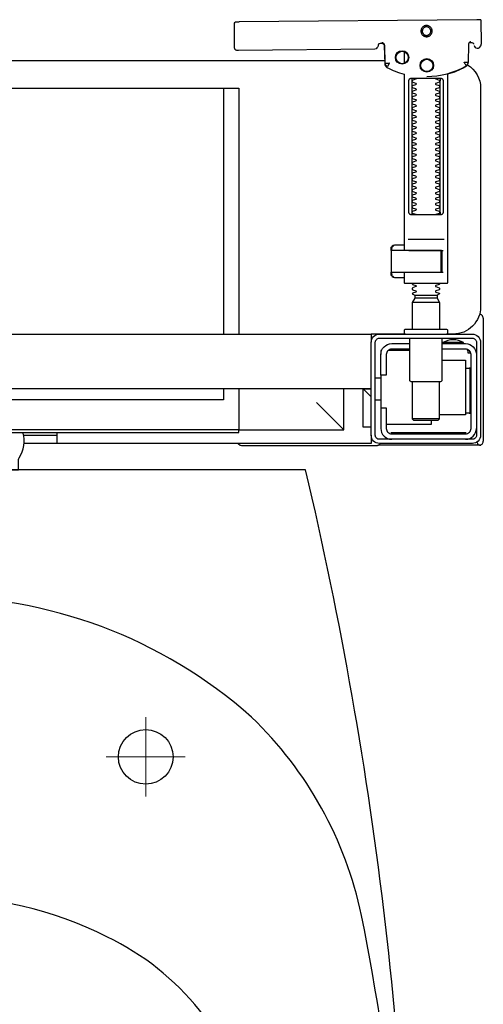
# Model space of a CAD drawing. Extents: x -0.252 to 0.201, y -0.586 to 0.178.
# Drawn here: x 0.031 to 0.201, y -0.204 to 0.156 of the extents above; entities that cross this region are included whole.
import ezdxf

# ---------------------------------------------------------------- set-up
doc = ezdxf.new("R2010")
doc.units = 0
doc.layers.add('Niedrukowalna', color=140, linetype='Continuous', lineweight=15)

# ---------------------------------------------------------------- blocks, each defined once
blk = doc.blocks.new('K13102_TOP')
blk.add_lwpolyline([(0.175, -0.33487, 0.058036), (0.136, 0), (-0.136, 0, 0.058036), (-0.175, -0.33487)], format="xyb")
for points in [[(0.14919, -0.47547, 0.091012), (0.175, -0.33487, 0.04468), (0.15644, -0.16298, 0.150678), (0.11626, -0.0905, 0.380316), (-0.11626, -0.0905, 0.150678), (-0.15644, -0.16298, 0.04468), (-0.175, -0.33487, 0.091012), (-0.14919, -0.47547, 0.171854), (-0.08542, -0.54789, 0.258868), (0.08542, -0.54789, 0.171854)], [(-0.06334, -0.17086, 0.228329), (-0.11596, -0.23643, 0.112012), (-0.1201, -0.4305, 0.161795), (-0.08105, -0.49748, 0.320353), (0.08105, -0.49748, 0.161795), (0.1201, -0.4305, 0.112012), (0.11596, -0.23643, 0.228329), (0.06334, -0.17086, 0.236897)]]:
    blk.add_lwpolyline(points, format="xyb", close=True)
blk.add_circle((0.0775, -0.105), 0.01)
at = {"layer": 'Niedrukowalna'}
for points in [[(0.0775, -0.1195), (0.0775, -0.0905)], [(0.092, -0.105), (0.063, -0.105)]]:
    blk.add_lwpolyline(points, dxfattribs=at)
blk = doc.blocks.new('99440_TOP')
for points in [[(0.16437, 0.15596), (0.1634, 0.15595), (0.16317, 0.15592), (0.16296, 0.15584), (0.16275, 0.15571), (0.16278, 0.15575), (0.16272, 0.15555), (0.1627, 0.15535, -0.157432), (0.16251, 0.15476), (0.16223, 0.15436, -0.241147), (0.16142, 0.15393), (0.11163, 0.15346), (0.11147, 0.15346), (0.11132, 0.15345), (0.1112, 0.15345), (0.11107, 0.15346), (0.11091, 0.15348), (0.11075, 0.15353), (0.1106, 0.15361), (0.11046, 0.15371), (0.11035, 0.15383), (0.11025, 0.15397), (0.11018, 0.15412), (0.11014, 0.15428), (0.11013, 0.15445), (0.11008, 0.16345), (0.11036, 0.16384)], [(0.1966, 0.15658), (0.19639, 0.15656), (0.19618, 0.15648), (0.19598, 0.15635), (0.19579, 0.15614, 0.132231), (0.19565, 0.15564), (0.19559, 0.14909)], [(0.19781, 0.15528, 0.415336), (0.19882, 0.15429)], [(0.19898, 0.1543), (0.19911, 0.1543), (0.19926, 0.15431), (0.1994, 0.15434), (0.19954, 0.1544), (0.19966, 0.15447), (0.19978, 0.15456), (0.19988, 0.15466), (0.2002, 0.15512, 0.158481), (0.20039, 0.15571)], [(0.18044, 0.14393, 0.125713), (0.19479, 0.14774, 0.121439), (0.19532, 0.14823, -0.262119), (0.20013, 0.13968), (0.20013, 0.05968, -0.414214), (0.19013, 0.04968), (0.18765, 0.04968, 0.405519), (0.18813, 0.05018), (0.18813, 0.05088, 0.414214), (0.18763, 0.05138), (0.17263, 0.05138, 0.414214), (0.17213, 0.05088), (0.17213, 0.05018, 0.405519), (0.17262, 0.04968, 0.001664), (0.16007, 0.04968)], [(0.17213, 0.07232), (0.17213, 0.06852, 0.414214), (0.17233, 0.06832), (0.18475, 0.06832), (0.18793, 0.06832, 0.414214), (0.18813, 0.06852), (0.18813, 0.14485), (0.18898, 0.1451), (0.18982, 0.14537), (0.19065, 0.14568), (0.19147, 0.146), (0.19228, 0.14635), (0.19308, 0.14672), (0.19387, 0.14712), (0.19469, 0.14756), (0.19478, 0.14762), (0.19486, 0.14768), (0.19494, 0.14775), (0.19501, 0.14782), (0.19508, 0.1479), (0.19515, 0.14799)], [(0.17661, 0.09332, 0.182836), (0.1765, 0.09341), (0.17528, 0.09381, 0.050055), (0.17513, 0.09408), (0.17513, 0.09436, 0.050055), (0.17528, 0.09462), (0.1765, 0.09503, 0.719897), (0.1765, 0.09541), (0.17528, 0.09581, 0.050055), (0.17513, 0.09608), (0.17513, 0.09636, 0.050055), (0.17528, 0.09662), (0.1765, 0.09703, 0.719897), (0.1765, 0.09741), (0.17528, 0.09781, 0.050055), (0.17513, 0.09808), (0.17513, 0.09836, 0.050055), (0.17528, 0.09862), (0.1765, 0.09903, 0.719897), (0.1765, 0.09941), (0.17528, 0.09981, 0.050055), (0.17513, 0.10008), (0.17513, 0.10036, 0.050055), (0.17528, 0.10062), (0.1765, 0.10103, 0.719897), (0.1765, 0.10141), (0.17528, 0.10181, 0.050055), (0.17513, 0.10208), (0.17513, 0.10236, 0.050055), (0.17528, 0.10262), (0.1765, 0.10303, 0.719897), (0.1765, 0.10341), (0.17528, 0.10381, 0.050055), (0.17513, 0.10408), (0.17513, 0.10436, 0.050055), (0.17528, 0.10462), (0.1765, 0.10503, 0.719897), (0.1765, 0.10541), (0.17528, 0.10581, 0.050055), (0.17513, 0.10608), (0.17513, 0.10636, 0.050055), (0.17528, 0.10662), (0.1765, 0.10703, 0.719897), (0.1765, 0.10741), (0.17528, 0.10781, 0.050055), (0.17513, 0.10808), (0.17513, 0.10836, 0.050055), (0.17528, 0.10862), (0.1765, 0.10903, 0.719897), (0.1765, 0.10941), (0.17528, 0.10981, 0.050055), (0.17513, 0.11008), (0.17513, 0.11036, 0.050055), (0.17528, 0.11062), (0.1765, 0.11103, 0.719897), (0.1765, 0.11141), (0.17528, 0.11181, 0.050055), (0.17513, 0.11208), (0.17513, 0.11236, 0.050055), (0.17528, 0.11262), (0.1765, 0.11303, 0.719897), (0.1765, 0.11341), (0.17528, 0.11381, 0.050055), (0.17513, 0.11408), (0.17513, 0.11436, 0.050055), (0.17528, 0.11462), (0.1765, 0.11503, 0.719897), (0.1765, 0.11541), (0.17528, 0.11581, 0.050055), (0.17513, 0.11608), (0.17513, 0.11636, 0.050055), (0.17528, 0.11662), (0.1765, 0.11703, 0.719897), (0.1765, 0.11741), (0.17528, 0.11781, 0.050055), (0.17513, 0.11808), (0.17513, 0.11836, 0.050055), (0.17528, 0.11862), (0.1765, 0.11903, 0.719897), (0.1765, 0.11941), (0.17528, 0.11981, 0.050055), (0.17513, 0.12008), (0.17513, 0.12036, 0.050055), (0.17528, 0.12062), (0.1765, 0.12103, 0.719897), (0.1765, 0.12141), (0.17528, 0.12181, 0.050055), (0.17513, 0.12208), (0.17513, 0.12236, 0.050055), (0.17528, 0.12262), (0.1765, 0.12303, 0.719897), (0.1765, 0.12341), (0.17528, 0.12381, 0.050055), (0.17513, 0.12408), (0.17513, 0.12436, 0.050055), (0.17528, 0.12462), (0.1765, 0.12503, 0.719897), (0.1765, 0.12541), (0.17528, 0.12581, 0.050055), (0.17513, 0.12608), (0.17513, 0.12636, 0.050055), (0.17528, 0.12662), (0.1765, 0.12703, 0.719897), (0.1765, 0.12741), (0.17528, 0.12781, 0.050055), (0.17513, 0.12808), (0.17513, 0.12836, 0.050055), (0.17528, 0.12862), (0.1765, 0.12903, 0.719897), (0.1765, 0.12941), (0.17528, 0.12981, 0.050055), (0.17513, 0.13008), (0.17513, 0.13036, 0.050055), (0.17528, 0.13062), (0.1765, 0.13103, 0.719897), (0.1765, 0.13141), (0.17528, 0.13181, 0.050055), (0.17513, 0.13208), (0.17513, 0.13236, 0.050055), (0.17528, 0.13262), (0.1765, 0.13303, 0.719897), (0.1765, 0.13341), (0.17528, 0.13381, 0.050055), (0.17513, 0.13408), (0.17513, 0.13436, 0.050055), (0.17528, 0.13462), (0.1765, 0.13503, 0.719897), (0.1765, 0.13541), (0.17528, 0.13581, 0.050055), (0.17513, 0.13608), (0.17513, 0.13636, 0.050055), (0.17528, 0.13662), (0.1765, 0.13703, 0.719897), (0.1765, 0.13741), (0.17528, 0.13781, 0.050055), (0.17513, 0.13808), (0.17513, 0.13836, 0.050055), (0.17528, 0.13862), (0.1765, 0.13903, 0.719897), (0.1765, 0.13941), (0.17528, 0.13981, 0.050055), (0.17513, 0.14008), (0.17513, 0.14036, 0.050055), (0.17528, 0.14062), (0.1765, 0.14103, 0.719897), (0.1765, 0.14141), (0.17528, 0.14181, 0.050055), (0.17513, 0.14208), (0.17513, 0.14236, 0.050055), (0.17528, 0.14262), (0.1765, 0.14303, 0.474594), (0.17661, 0.14332)], [(0.18366, 0.14332, 0.474594), (0.18377, 0.14303), (0.18499, 0.14262, 0.050055), (0.18513, 0.14236), (0.18513, 0.14208, 0.050055), (0.18499, 0.14181), (0.18377, 0.14141, 0.719897), (0.18377, 0.14103), (0.18499, 0.14062, 0.050055), (0.18513, 0.14036), (0.18513, 0.14008, 0.050055), (0.18499, 0.13981), (0.18377, 0.13941, 0.719897), (0.18377, 0.13903), (0.18499, 0.13862, 0.050055), (0.18513, 0.13836), (0.18513, 0.13808, 0.050055), (0.18499, 0.13781), (0.18377, 0.13741, 0.719897), (0.18377, 0.13703), (0.18499, 0.13662, 0.050055), (0.18513, 0.13636), (0.18513, 0.13608, 0.050055), (0.18499, 0.13581), (0.18377, 0.13541, 0.719897), (0.18377, 0.13503), (0.18499, 0.13462, 0.050055), (0.18513, 0.13436), (0.18513, 0.13408, 0.050055), (0.18499, 0.13381), (0.18377, 0.13341, 0.719897), (0.18377, 0.13303), (0.18499, 0.13262, 0.050055), (0.18513, 0.13236), (0.18513, 0.13208, 0.050055), (0.18499, 0.13181), (0.18377, 0.13141, 0.719897), (0.18377, 0.13103), (0.18499, 0.13062, 0.050055), (0.18513, 0.13036), (0.18513, 0.13008, 0.050055), (0.18499, 0.12981), (0.18377, 0.12941, 0.719897), (0.18377, 0.12903), (0.18499, 0.12862, 0.050055), (0.18513, 0.12836), (0.18513, 0.12808, 0.050055), (0.18499, 0.12781), (0.18377, 0.12741, 0.719897), (0.18377, 0.12703), (0.18499, 0.12662, 0.050055), (0.18513, 0.12636), (0.18513, 0.12608, 0.050055), (0.18499, 0.12581), (0.18377, 0.12541, 0.719897), (0.18377, 0.12503), (0.18499, 0.12462, 0.050055), (0.18513, 0.12436), (0.18513, 0.12408, 0.050055), (0.18499, 0.12381), (0.18377, 0.12341, 0.719897), (0.18377, 0.12303), (0.18499, 0.12262, 0.050055), (0.18513, 0.12236), (0.18513, 0.12208, 0.050055), (0.18499, 0.12181), (0.18377, 0.12141, 0.719897), (0.18377, 0.12103), (0.18499, 0.12062, 0.050055), (0.18513, 0.12036), (0.18513, 0.12008, 0.050055), (0.18499, 0.11981), (0.18377, 0.11941, 0.719897), (0.18377, 0.11903), (0.18499, 0.11862, 0.050055), (0.18513, 0.11836), (0.18513, 0.11808, 0.050055), (0.18499, 0.11781), (0.18377, 0.11741, 0.719897), (0.18377, 0.11703), (0.18499, 0.11662, 0.050055), (0.18513, 0.11636), (0.18513, 0.11608, 0.050055), (0.18499, 0.11581), (0.18377, 0.11541, 0.719897), (0.18377, 0.11503), (0.18499, 0.11462, 0.050055), (0.18513, 0.11436), (0.18513, 0.11408, 0.050055), (0.18499, 0.11381), (0.18377, 0.11341, 0.719897), (0.18377, 0.11303), (0.18499, 0.11262, 0.050055), (0.18513, 0.11236), (0.18513, 0.11208, 0.050055), (0.18499, 0.11181), (0.18377, 0.11141, 0.719897), (0.18377, 0.11103), (0.18499, 0.11062, 0.050055), (0.18513, 0.11036), (0.18513, 0.11008, 0.050055), (0.18499, 0.10981), (0.18377, 0.10941, 0.719897), (0.18377, 0.10903), (0.18499, 0.10862, 0.050055), (0.18513, 0.10836), (0.18513, 0.10808, 0.050055), (0.18499, 0.10781), (0.18377, 0.10741, 0.719897), (0.18377, 0.10703), (0.18499, 0.10662, 0.050055), (0.18513, 0.10636), (0.18513, 0.10608, 0.050055), (0.18499, 0.10581), (0.18377, 0.10541, 0.719897), (0.18377, 0.10503), (0.18499, 0.10462, 0.050055), (0.18513, 0.10436), (0.18513, 0.10408, 0.050055), (0.18499, 0.10381), (0.18377, 0.10341, 0.719897), (0.18377, 0.10303), (0.18499, 0.10262, 0.050055), (0.18513, 0.10236), (0.18513, 0.10208, 0.050055), (0.18499, 0.10181), (0.18377, 0.10141, 0.719897), (0.18377, 0.10103), (0.18499, 0.10062, 0.050055), (0.18513, 0.10036), (0.18513, 0.10008, 0.050055), (0.18499, 0.09981), (0.18377, 0.09941, 0.719897), (0.18377, 0.09903), (0.18499, 0.09862, 0.050055), (0.18513, 0.09836), (0.18513, 0.09808, 0.050055), (0.18499, 0.09781), (0.18377, 0.09741, 0.719897), (0.18377, 0.09703), (0.18499, 0.09662, 0.050055), (0.18513, 0.09636), (0.18513, 0.09608, 0.050055), (0.18499, 0.09581), (0.18377, 0.09541, 0.719897), (0.18377, 0.09503), (0.18499, 0.09462, 0.050055), (0.18513, 0.09436), (0.18513, 0.09408, 0.050055), (0.18499, 0.09381), (0.18377, 0.09341, 0.182836), (0.18366, 0.09332)], [(0.18589, 0.07252), (0.18589, 0.08011), (0.18585, 0.08022), (0.18578, 0.08029), (0.18568, 0.08032), (0.18578, 0.0803), (0.18586, 0.08024), (0.1859, 0.08014), (0.1859, 0.07252), (0.18587, 0.07241), (0.1858, 0.07234), (0.1856, 0.07232), (0.18571, 0.07237), (0.18577, 0.07252), (0.18577, 0.08012), (0.1857, 0.08027), (0.1856, 0.08032), (0.16757, 0.08032, 0.414214), (0.16737, 0.08012), (0.16737, 0.07252, 0.414214), (0.16757, 0.07232), (0.1856, 0.07232)], [(0.18569, 0.07232, 0.414213), (0.18589, 0.07252), (0.18588, 0.08012), (0.18588, 0.07252), (0.18585, 0.07241), (0.18578, 0.07234), (0.18568, 0.07232)], [(0.17513, 0.06836), (0.17513, 0.06812, -0.050055), (0.17528, 0.06786), (0.1765, 0.06745, -0.719897), (0.1765, 0.06707), (0.17528, 0.06666, -0.050055), (0.17513, 0.0664), (0.17513, 0.06612, -0.050055), (0.17528, 0.06586), (0.1765, 0.06545, -0.719897), (0.1765, 0.06507), (0.17528, 0.06466, -0.050055), (0.17513, 0.0644), (0.17603, 0.06388), (0.17603, 0.06282), (0.17513, 0.06126), (0.17513, 0.05138)], [(0.18513, 0.06836), (0.18513, 0.06812, 0.050055), (0.18499, 0.06786), (0.18377, 0.06745, 0.719897), (0.18377, 0.06707), (0.18499, 0.06666, 0.050055), (0.18513, 0.0664), (0.18513, 0.06612, 0.050055), (0.18499, 0.06586), (0.18377, 0.06545, 0.719897), (0.18377, 0.06507), (0.18499, 0.06466, 0.050055), (0.18513, 0.0644), (0.18423, 0.06388), (0.18423, 0.06282), (0.18513, 0.06126), (0.18513, 0.05138)], [(0.20024, 0.05684, 0.126559), (0.19975, 0.05693)], [(0.20112, 0.05547, 0.198909), (0.20068, 0.05654, 0.091301), (0.20024, 0.05684)], [(0.17413, 0.04818), (0.17413, 0.03288, 0.414214), (0.17463, 0.03238), (0.18563, 0.03238, 0.414214), (0.18613, 0.03288), (0.18613, 0.04818)], [(0.19388, 0.04656, 0.119096), (0.19013, 0.04764, 0.119096), (0.18638, 0.04656)], [(0.16392, 0.04368), (0.16363, 0.04368), (0.16363, 0.04218, -0.414214), (0.16763, 0.04618), (0.17413, 0.04618)], [(0.17413, 0.04418), (0.16763, 0.04418, 0.414214), (0.16563, 0.04218), (0.16563, 0.03468), (0.16363, 0.03468), (0.16363, 0.01518, 0.414214), (0.16763, 0.01118)], [(0.16363, 0.02268), (0.16563, 0.02268), (0.16563, 0.01518, 0.414214), (0.16763, 0.01318), (0.19463, 0.01318, 0.414214), (0.19663, 0.01518), (0.19663, 0.04218, 0.414214), (0.19463, 0.04418), (0.18613, 0.04418)], [(0.19388, 0.04618), (0.19388, 0.04656), (0.18638, 0.04656), (0.18638, 0.04618), (0.19463, 0.04618, -0.414214), (0.19863, 0.04218)], [(0.19463, 0.03721), (0.19528, 0.03722), (0.19555, 0.03722), (0.19573, 0.03722), (0.1958, 0.03722, 0.116465), (0.19602, 0.03728), (0.19614, 0.03733), (0.19614, 0.02063), (0.19602, 0.02068, 0.116465), (0.1958, 0.02074), (0.19555, 0.02074), (0.19528, 0.02074), (0.19463, 0.02075)], [(0.19463, 0.01118, 0.414214), (0.19863, 0.01518)], [(-0.03987, 0.01368), (-0.03242, 0.01368, 0.236962), (-0.03105, 0.00443, -0.154353), (-0.03087, 0.00386), (-0.03087, 0), (0.03113, 0), (0.03113, 0.00386, -0.154353), (0.03131, 0.00443, 0.236962), (0.03269, 0.01368), (0.04013, 0.01368)], [(0.11137, 0.00968), (0.11155, 0.00944), (0.11178, 0.00925), (0.11205, 0.0091), (0.11234, 0.00902), (0.11263, 0.00898), (0.16243, 0.00898, 0.326231), (0.16338, 0.00968)], [(0.19883, 0.01002, 0.000114), (0.19883, 0.01002, 0.517015), (0.20016, 0.00909), (0.20006, 0.00905), (0.19996, 0.00903), (0.19984, 0.009), (0.19971, 0.00899), (0.19961, 0.00899), (0.19916, 0.00899), (0.19854, 0.00899), (0.19784, 0.00899), (0.16441, 0.00899), (0.16406, 0.00899), (0.1637, 0.00899), (0.16336, 0.00899), (0.16307, 0.00899), (0.16282, 0.00899), (0.16263, 0.00899), (0.1625, 0.00899)], [(0.20024, 0.00912, 0.091301), (0.20068, 0.00942, 0.198909), (0.20112, 0.01048)]]:
    blk.add_lwpolyline(points, format="xyb")
for points in [[(0.19877, 0.1647), (0.11186, 0.16387)], [(0.20026, 0.1647), (0.20039, 0.15571)], [(0.16399, 0.15607), (0.16422, 0.15602), (0.16438, 0.15596), (0.16453, 0.15586), (0.16466, 0.15574), (0.16476, 0.1556), (0.16484, 0.15544), (0.16489, 0.15527), (0.16491, 0.1551), (0.16509, 0.14854), (0.1651, 0.14842), (0.16511, 0.14832), (0.16514, 0.14822), (0.16516, 0.14812), (0.1652, 0.14802), (0.16524, 0.14793), (0.16529, 0.14784), (0.16535, 0.14775), (0.16541, 0.14767), (0.16548, 0.14758), (0.16555, 0.14751), (0.16563, 0.14744), (0.16571, 0.14737), (0.1658, 0.14731), (0.16589, 0.14726), (0.16664, 0.14688), (0.1674, 0.14651), (0.16816, 0.14617), (0.16894, 0.14585), (0.16973, 0.14555), (0.17052, 0.14527), (0.17132, 0.14502), (0.17213, 0.14478), (0.17213, 0.08032)], [(0.16523, 0.14871), (0.16505, 0.1553), (0.16503, 0.15547), (0.16498, 0.15563), (0.16491, 0.15579), (0.16481, 0.15592), (0.16468, 0.15604), (0.16454, 0.15614), (0.16439, 0.15621), (0.16422, 0.15626), (0.16404, 0.15627)], [(0.1977, 0.15573), (0.19762, 0.15586), (0.19752, 0.15598), (0.1974, 0.15608), (0.19726, 0.15617), (0.19711, 0.15623), (0.19696, 0.15626), (0.1968, 0.15627), (0.1959, 0.15626)], [(0.17213, 0.15305), (0.17213, 0.14874)], [(0.16506, 0.14968), (-0.16464, 0.14968)], [(0.17496, 0.14232), (0.17496, 0.09432)], [(0.18536, 0.09432), (0.18536, 0.14232)], [(-0.11834, 0.04968), (-0.11834, 0.13968), (0.11166, 0.13968), (0.11166, 0.04968)], [(0.10615, 0.13968), (0.10615, 0.04968)], [(0.18675, 0.08432), (0.17358, 0.08432)], [(0.16745, 0.08028), (0.16745, 0.08144), (0.16749, 0.08156), (0.16759, 0.08164), (0.1678, 0.08169)], [(0.16764, 0.08053), (0.16768, 0.08079), (0.1678, 0.08132)], [(0.16824, 0.08203), (0.16789, 0.08162), (0.16789, 0.08196), (0.16792, 0.08207), (0.16799, 0.08214), (0.1681, 0.08218), (0.16823, 0.08219), (0.16835, 0.08219), (0.16855, 0.08221), (0.169, 0.08232), (0.17213, 0.08232)], [(0.16861, 0.08224), (0.16869, 0.0823), (0.16889, 0.08232)], [(0.17384, 0.08032), (0.18494, 0.08032), (0.1865, 0.08032)], [(0.1678, 0.07094), (0.16769, 0.07096), (0.16759, 0.07099), (0.1675, 0.07106), (0.16745, 0.0712), (0.16745, 0.07235)], [(0.1678, 0.07131), (0.16768, 0.07185), (0.16764, 0.0721)], [(0.18571, 0.07232), (0.1865, 0.07232)], [(0.17213, 0.07032), (0.169, 0.07032), (0.16855, 0.07042), (0.16844, 0.07044), (0.16833, 0.07044), (0.1682, 0.07045), (0.16808, 0.07046), (0.16796, 0.07052), (0.16789, 0.07067), (0.16789, 0.07102), (0.16824, 0.07061)], [(0.16889, 0.07032), (0.16879, 0.07032), (0.16861, 0.0704)], [(0.18513, 0.06126), (0.17513, 0.06126)], [(0.17603, 0.06388), (0.18423, 0.06388)], [(0.18423, 0.06282), (0.17603, 0.06282)], [(0.19976, 0.05697), (0.19989, 0.05695), (0.20001, 0.05692), (0.20014, 0.05688)], [(0.20112, 0.05547), (0.20112, 0.01048)], [(-0.15987, 0.04668), (-0.15987, 0.04968), (0.16013, 0.04968), (0.16013, 0.04668)], [(0.16013, 0.03368), (0.16013, 0.04568)], [(0.17413, 0.04368), (0.16631, 0.04368)], [(0.16713, 0.04412), (0.16706, 0.04403), (0.167, 0.04393), (0.16694, 0.04381), (0.16688, 0.04368)], [(0.19512, 0.04412), (0.19519, 0.04404), (0.19525, 0.04395), (0.1953, 0.04385), (0.19534, 0.04376), (0.19538, 0.04365), (0.19541, 0.04355), (0.19544, 0.04344), (0.19547, 0.04333), (0.19548, 0.04322), (0.1955, 0.04311), (0.19551, 0.04301), (0.19552, 0.04291), (0.19551, 0.04281), (0.1956, 0.04278), (0.19571, 0.04278), (0.19581, 0.04278), (0.19591, 0.04278), (0.19602, 0.04278), (0.19626, 0.04278), (0.19629, 0.04288), (0.19628, 0.04299), (0.19626, 0.04311), (0.19622, 0.04324), (0.19618, 0.04336), (0.19607, 0.04357)], [(0.16363, 0.03468), (0.16363, 0.04218)], [(0.18613, 0.04018), (0.19463, 0.04018), (0.19463, 0.02018), (0.18513, 0.02018)], [(0.19604, 0.03729), (0.19615, 0.03729), (0.19629, 0.03729), (0.19645, 0.03729), (0.19663, 0.03729)], [(0.16163, 0.03368), (0.16363, 0.03368)], [(0.16013, 0.02668), (0.15713, 0.02968), (0.16013, 0.02968), (-0.15987, 0.02968), (-0.15687, 0.02968), (-0.15987, 0.02668)], [(0.10615, 0.02968), (0.10615, 0.0256), (-0.11834, 0.0256)], [(0.11166, 0.02968), (0.11166, 0.01468), (0.15013, 0.01468)], [(0.14013, 0.02468), (0.15013, 0.01468), (0.15013, 0.02968)], [(0.16013, 0.01568), (0.15713, 0.01568), (0.15713, 0.02968)], [(0.17513, 0.03238), (0.17513, 0.01872), (0.17563, 0.01822), (0.18463, 0.01822), (0.18513, 0.01872), (0.18513, 0.03238)], [(0.16163, 0.02568), (0.16363, 0.02568)], [(0.16563, 0.01668), (0.18213, 0.01668), (0.18213, 0.01822)], [(0.18513, 0.01872), (0.17513, 0.01872)], [(0.19663, 0.02067), (0.19645, 0.02067), (0.19629, 0.02067), (0.19615, 0.02067), (0.19604, 0.02067)], [(0.03296, 0.01268), (0.04513, 0.01268)], [(0.16013, 0.01268), (0.16013, 0.00968), (0.03318, 0.00968)], [(0.04513, 0.01368), (0.04513, 0.00968)], [(0.16735, 0.01368), (0.1948, 0.01368), (0.19491, 0.01368)], [(0.17013, 0.01318), (0.17013, 0.01368)], [(0.17413, 0.01318), (0.17413, 0.01368)]]:
    blk.add_lwpolyline(points)
for points in [[(0.18037, 0.15848), (0.18057, 0.15849), (0.18077, 0.15852), (0.18097, 0.15857), (0.18116, 0.15864), (0.18134, 0.15873), (0.18151, 0.15883), (0.18167, 0.15895), (0.18182, 0.15909), (0.18195, 0.15924), (0.18207, 0.1594), (0.18217, 0.15958), (0.18225, 0.15976), (0.18232, 0.15995), (0.18237, 0.16014), (0.18239, 0.16034), (0.1824, 0.16054), (0.18239, 0.16075), (0.18236, 0.16094), (0.18231, 0.16114), (0.18224, 0.16133), (0.18215, 0.16151), (0.18205, 0.16168), (0.18192, 0.16184), (0.18179, 0.16199), (0.18164, 0.16212), (0.18147, 0.16224), (0.1813, 0.16234), (0.18112, 0.16242), (0.18093, 0.16249), (0.18073, 0.16254), (0.18053, 0.16256), (0.18033, 0.16257), (0.18013, 0.16256), (0.17993, 0.16253), (0.17974, 0.16248), (0.17955, 0.16241), (0.17937, 0.16232), (0.1792, 0.16222), (0.17904, 0.1621), (0.17889, 0.16196), (0.17876, 0.16181), (0.17864, 0.16165), (0.17854, 0.16147), (0.17845, 0.16129), (0.17839, 0.1611), (0.17834, 0.16091), (0.17831, 0.16071), (0.17831, 0.16051), (0.17832, 0.1603), (0.17835, 0.16011), (0.1784, 0.15991), (0.17847, 0.15972), (0.17856, 0.15954), (0.17866, 0.15937), (0.17878, 0.15921), (0.17892, 0.15906), (0.17907, 0.15893), (0.17923, 0.15881), (0.17941, 0.15871), (0.17959, 0.15863), (0.17978, 0.15856), (0.17997, 0.15851), (0.18017, 0.15849)], [(0.18037, 0.15897), (0.18052, 0.15898), (0.18067, 0.159), (0.18081, 0.15904), (0.18096, 0.15909), (0.18109, 0.15916), (0.18122, 0.15924), (0.18134, 0.15933), (0.18146, 0.15943), (0.18156, 0.15955), (0.18165, 0.15967), (0.18172, 0.1598), (0.18179, 0.15994), (0.18184, 0.16008), (0.18187, 0.16023), (0.18189, 0.16038), (0.1819, 0.16053), (0.18189, 0.16069), (0.18187, 0.16084), (0.18183, 0.16098), (0.18178, 0.16113), (0.18171, 0.16126), (0.18163, 0.16139), (0.18154, 0.16151), (0.18144, 0.16163), (0.18132, 0.16173), (0.1812, 0.16182), (0.18107, 0.16189), (0.18093, 0.16196), (0.18079, 0.16201), (0.18064, 0.16204), (0.18049, 0.16206), (0.18034, 0.16207), (0.18018, 0.16206), (0.18003, 0.16204), (0.17989, 0.162), (0.17974, 0.16194), (0.17961, 0.16188), (0.17948, 0.1618), (0.17936, 0.16171), (0.17924, 0.1616), (0.17914, 0.16149), (0.17905, 0.16137), (0.17898, 0.16124), (0.17891, 0.1611), (0.17886, 0.16095), (0.17883, 0.16081), (0.17881, 0.16066), (0.1788, 0.1605), (0.17881, 0.16035), (0.17883, 0.1602), (0.17887, 0.16005), (0.17892, 0.15991), (0.17899, 0.15977), (0.17907, 0.15964), (0.17916, 0.15952), (0.17927, 0.15941), (0.17938, 0.15931), (0.1795, 0.15922), (0.17963, 0.15914), (0.17977, 0.15908), (0.17992, 0.15903), (0.18006, 0.159), (0.18021, 0.15897)], [(0.166, 0.14754), (0.16595, 0.14757), (0.1659, 0.1476), (0.16586, 0.14763), (0.16581, 0.14767), (0.16576, 0.14771), (0.16571, 0.14776), (0.16566, 0.14781), (0.16562, 0.14786), (0.16557, 0.14791), (0.16553, 0.14797), (0.16549, 0.14803), (0.16546, 0.14809), (0.16542, 0.14815), (0.16539, 0.14821), (0.16537, 0.14828), (0.16534, 0.14834), (0.16532, 0.14841), (0.1653, 0.14847), (0.16529, 0.14854), (0.16528, 0.1486), (0.16527, 0.14866), (0.16526, 0.14872), (0.16526, 0.14878), (0.16531, 0.14879), (0.16656, 0.14884), (0.16662, 0.14884), (0.16667, 0.14884), (0.16672, 0.14886), (0.16677, 0.14883), (0.16674, 0.14879), (0.16671, 0.14874), (0.16669, 0.14869), (0.16666, 0.14863), (0.16607, 0.14754)], [(0.18546, 0.14332), (0.18555, 0.14331), (0.18563, 0.1433), (0.18572, 0.14329), (0.1858, 0.14326), (0.18589, 0.14323), (0.18596, 0.14319), (0.18604, 0.14314), (0.18611, 0.14308), (0.18617, 0.14302), (0.18623, 0.14294), (0.18628, 0.14286), (0.18632, 0.14276), (0.18636, 0.14266), (0.18639, 0.14255), (0.1864, 0.14243), (0.18641, 0.14232), (0.18641, 0.09432), (0.1864, 0.0942), (0.18639, 0.09409), (0.18636, 0.09398), (0.18632, 0.09387), (0.18628, 0.09378), (0.18623, 0.09369), (0.18617, 0.09362), (0.18611, 0.09355), (0.18604, 0.09349), (0.18596, 0.09344), (0.18589, 0.0934), (0.1858, 0.09337), (0.18572, 0.09335), (0.18563, 0.09333), (0.18555, 0.09332), (0.18546, 0.09332), (0.17488, 0.09332), (0.17479, 0.09332), (0.1747, 0.09333), (0.17462, 0.09335), (0.17453, 0.09337), (0.17445, 0.0934), (0.17437, 0.09344), (0.17429, 0.09349), (0.17423, 0.09355), (0.17416, 0.09362), (0.1741, 0.09369), (0.17405, 0.09378), (0.174, 0.09387), (0.17397, 0.09398), (0.17394, 0.09409), (0.17392, 0.0942), (0.17392, 0.09432), (0.17392, 0.14232), (0.17392, 0.14243), (0.17394, 0.14255), (0.17397, 0.14266), (0.174, 0.14276), (0.17405, 0.14286), (0.1741, 0.14294), (0.17416, 0.14302), (0.17423, 0.14308), (0.17429, 0.14314), (0.17437, 0.14319), (0.17445, 0.14323), (0.17453, 0.14326), (0.17462, 0.14329), (0.1747, 0.1433), (0.17479, 0.14331), (0.17488, 0.14332)], [(-0.11834, 0.01368), (0.11166, 0.01368), (0.11166, 0.01468), (-0.11834, 0.01468)]]:
    blk.add_lwpolyline(points, close=True)
for points in [[(0.19559, 0.14908), (0.19559, 0.14908), (0.19559, 0.14908), (0.19559, 0.14909), (0.19559, 0.14909), (0.19559, 0.14909), (0.19559, 0.14909), (0.19559, 0.14909), (0.19559, 0.14909), (0.19559, 0.14909), (0.19559, 0.14909), (0.19559, 0.14909), (0.19559, 0.14909), (0.19559, 0.14909), (0.19559, 0.14909), (0.19559, 0.14909), (0.19559, 0.14909), (0.19559, 0.14909), (0.19559, 0.14909), (0.19559, 0.14909), (0.19559, 0.14908), (0.19559, 0.14908), (0.19559, 0.14908), (0.19559, 0.14908), (0.19559, 0.14908), (0.19559, 0.14908), (0.19559, 0.14908), (0.19559, 0.14908), (0.19559, 0.14908), (0.19559, 0.14908), (0.19559, 0.14908), (0.19559, 0.14908), (0.19559, 0.14908), (0.19559, 0.14908), (0.19559, 0.14908), (0.19559, 0.14908), (0.19559, 0.14908), (0.19559, 0.14909), (0.19558, 0.14909), (0.19558, 0.14909), (0.19558, 0.14909), (0.19558, 0.14909), (0.19558, 0.14909), (0.19558, 0.14909), (0.19558, 0.14909), (0.19558, 0.14909), (0.19557, 0.14909), (0.19557, 0.14909), (0.19557, 0.14908), (0.19557, 0.14908), (0.19557, 0.14908), (0.19557, 0.14908), (0.19556, 0.14908), (0.19556, 0.14908), (0.19556, 0.14908), (0.19556, 0.14908), (0.19556, 0.14908), (0.19556, 0.14908), (0.19555, 0.14908), (0.19555, 0.14908), (0.19555, 0.14908), (0.19555, 0.14908), (0.19555, 0.14908), (0.19555, 0.14908), (0.19554, 0.14908), (0.19554, 0.14908), (0.19554, 0.14908), (0.19554, 0.14908), (0.19553, 0.14908), (0.19553, 0.14908), (0.19553, 0.14908), (0.19552, 0.14909), (0.19552, 0.14909), (0.19551, 0.14909), (0.1955, 0.14909), (0.1955, 0.14909), (0.1955, 0.14909), (0.19549, 0.14909), (0.19549, 0.14909), (0.19548, 0.14909), (0.19548, 0.14909), (0.19547, 0.14909), (0.19547, 0.14909), (0.19546, 0.14909), (0.19546, 0.14909), (0.19545, 0.14909), (0.19544, 0.14909), (0.19544, 0.14909), (0.19543, 0.14909), (0.19543, 0.14909), (0.19542, 0.14909), (0.19541, 0.14909), (0.1954, 0.14909), (0.1954, 0.14909), (0.19539, 0.14909), (0.19538, 0.14909), (0.19537, 0.14909), (0.19537, 0.14909), (0.19536, 0.14909), (0.19535, 0.14909), (0.19534, 0.14909), (0.19533, 0.14909), (0.19532, 0.14909), (0.19531, 0.14909), (0.1953, 0.14909), (0.1953, 0.14909), (0.19529, 0.14909), (0.19528, 0.14909), (0.19527, 0.14909), (0.19526, 0.14909), (0.19525, 0.14909), (0.19524, 0.14909), (0.19523, 0.14909), (0.19522, 0.14909), (0.1952, 0.14909), (0.19519, 0.14909), (0.19518, 0.14909), (0.19517, 0.14909), (0.19516, 0.14909), (0.19515, 0.14909), (0.19514, 0.14909), (0.19513, 0.14909), (0.19512, 0.14909), (0.1951, 0.14909), (0.19509, 0.14909), (0.19508, 0.1491), (0.19507, 0.1491), (0.19506, 0.1491), (0.19504, 0.1491), (0.19503, 0.1491), (0.19502, 0.1491), (0.19501, 0.1491), (0.19499, 0.1491), (0.19498, 0.1491), (0.19497, 0.1491), (0.19496, 0.1491), (0.19494, 0.1491), (0.19482, 0.1491), (0.19477, 0.1491), (0.19472, 0.1491), (0.19469, 0.1491), (0.19466, 0.1491), (0.19464, 0.1491), (0.19461, 0.1491), (0.19459, 0.1491), (0.19456, 0.1491), (0.19454, 0.1491), (0.19451, 0.1491), (0.19449, 0.1491), (0.19446, 0.1491), (0.19444, 0.1491), (0.19441, 0.1491), (0.1944, 0.1491), (0.19439, 0.1491), (0.19436, 0.1491), (0.19435, 0.1491), (0.19434, 0.1491), (0.19433, 0.1491), (0.19431, 0.1491), (0.19431, 0.1491), (0.1943, 0.1491), (0.1943, 0.1491), (0.19429, 0.1491), (0.19429, 0.14911), (0.19428, 0.14911), (0.19428, 0.14911), (0.19427, 0.14911), (0.19426, 0.14911), (0.19426, 0.14911), (0.19426, 0.14911), (0.19425, 0.14911), (0.19425, 0.14911), (0.19424, 0.14911), (0.19424, 0.14911), (0.19423, 0.1491), (0.19423, 0.1491), (0.19423, 0.1491), (0.19422, 0.1491), (0.19422, 0.1491), (0.19422, 0.1491), (0.19422, 0.1491), (0.19421, 0.1491), (0.19421, 0.1491), (0.19421, 0.1491), (0.1942, 0.1491), (0.1942, 0.1491), (0.19419, 0.1491), (0.19419, 0.1491), (0.19419, 0.1491), (0.19419, 0.1491), (0.19418, 0.1491), (0.19418, 0.1491), (0.19418, 0.14911), (0.19418, 0.14911), (0.19417, 0.14911), (0.19417, 0.14911), (0.19417, 0.14911), (0.19416, 0.14911), (0.19416, 0.14911), (0.19415, 0.14912), (0.19415, 0.14912), (0.19415, 0.14912), (0.19414, 0.14912), (0.19414, 0.14912), (0.19414, 0.14912), (0.19413, 0.14912), (0.19413, 0.14912), (0.19413, 0.14912), (0.19413, 0.14912), (0.19413, 0.14912), (0.19413, 0.14912), (0.19413, 0.14912), (0.19412, 0.14912), (0.19412, 0.14912), (0.19412, 0.14912), (0.19412, 0.14912), (0.19412, 0.14912), (0.19412, 0.14912), (0.19411, 0.14912), (0.19411, 0.14912), (0.19411, 0.14911), (0.19411, 0.14911), (0.19411, 0.14911), (0.19411, 0.14911), (0.1941, 0.14911), (0.1941, 0.14911), (0.1941, 0.1491), (0.1941, 0.1491), (0.1941, 0.1491), (0.1941, 0.1491), (0.1941, 0.1491), (0.1941, 0.14909), (0.1941, 0.14909), (0.1941, 0.14909), (0.1941, 0.14909), (0.1941, 0.14908), (0.1941, 0.14908), (0.1941, 0.14908), (0.1941, 0.14908), (0.1941, 0.14908), (0.1941, 0.14907), (0.1941, 0.14907), (0.1941, 0.14907), (0.1941, 0.14907), (0.1941, 0.14907), (0.19411, 0.14906), (0.19411, 0.14906), (0.19411, 0.14906), (0.19411, 0.14906), (0.19411, 0.14906), (0.19411, 0.14905), (0.19412, 0.14905), (0.19412, 0.14905), (0.19412, 0.14905), (0.19413, 0.14904), (0.19414, 0.14904), (0.19414, 0.14904), (0.19414, 0.14903), (0.19415, 0.14903), (0.19415, 0.14902), (0.19415, 0.14902), (0.19415, 0.14902), (0.19416, 0.14901), (0.19416, 0.14901), (0.19416, 0.14901), (0.19416, 0.149), (0.19416, 0.149), (0.19417, 0.149), (0.19417, 0.14899), (0.19417, 0.14899), (0.19417, 0.14899), (0.19417, 0.14899), (0.19417, 0.14898), (0.19417, 0.14898), (0.19417, 0.14898), (0.19418, 0.14897), (0.19418, 0.14897), (0.19418, 0.14897), (0.19418, 0.14896), (0.19418, 0.14896), (0.19419, 0.14895), (0.19419, 0.14895), (0.19419, 0.14895), (0.19419, 0.14894), (0.1942, 0.14894), (0.1942, 0.14893), (0.1942, 0.14893), (0.19421, 0.14892), (0.19421, 0.14891), (0.19422, 0.1489), (0.19422, 0.14889), (0.19423, 0.14888), (0.19423, 0.14887), (0.19424, 0.14886), (0.19425, 0.14884), (0.19427, 0.14881), (0.19429, 0.14877), (0.19431, 0.14873), (0.19432, 0.14871), (0.19433, 0.1487), (0.19434, 0.14868), (0.19435, 0.14866), (0.19436, 0.14864), (0.19447, 0.14845), (0.19448, 0.14844), (0.19448, 0.14842), (0.19449, 0.1484), (0.1945, 0.14839), (0.19451, 0.14837), (0.19452, 0.14836), (0.19453, 0.14834), (0.19454, 0.14832), (0.19455, 0.14831), (0.19455, 0.14829), (0.19456, 0.14828), (0.19457, 0.14826), (0.19458, 0.14825), (0.19459, 0.14823), (0.19459, 0.14822), (0.1946, 0.14821), (0.19461, 0.14819), (0.19462, 0.14818), (0.19462, 0.14817), (0.19463, 0.14815), (0.19464, 0.14814), (0.19465, 0.14813), (0.19465, 0.14811), (0.19466, 0.1481), (0.19467, 0.14809), (0.19467, 0.14808), (0.19468, 0.14806), (0.19469, 0.14805), (0.19469, 0.14804), (0.1947, 0.14803), (0.1947, 0.14802), (0.19471, 0.14801), (0.19472, 0.148), (0.19472, 0.14799), (0.19473, 0.14798), (0.19473, 0.14797), (0.19474, 0.14796), (0.19474, 0.14795), (0.19475, 0.14794), (0.19475, 0.14793), (0.19476, 0.14792), (0.19476, 0.14791), (0.19477, 0.14791), (0.19477, 0.1479), (0.19477, 0.14789), (0.19478, 0.14788), (0.19478, 0.14787), (0.19478, 0.14787), (0.19479, 0.14786), (0.19479, 0.14786), (0.19479, 0.14785), (0.1948, 0.14784), (0.1948, 0.14784), (0.1948, 0.14783), (0.19481, 0.14783), (0.19481, 0.14782), (0.19481, 0.14782), (0.19481, 0.14782), (0.19481, 0.14781), (0.19481, 0.14781), (0.19481, 0.14781), (0.19482, 0.14781), (0.19482, 0.14781), (0.19482, 0.1478), (0.19482, 0.1478), (0.19482, 0.1478), (0.19482, 0.1478), (0.19482, 0.1478), (0.19482, 0.1478), (0.19482, 0.1478), (0.19482, 0.14779), (0.19482, 0.14779), (0.19482, 0.14779), (0.19482, 0.14779), (0.19482, 0.14779), (0.19482, 0.14779), (0.19482, 0.14779), (0.19482, 0.14779), (0.19482, 0.14779), (0.19483, 0.14779), (0.19483, 0.14779), (0.19483, 0.14779), (0.19483, 0.14779), (0.19482, 0.14779), (0.19482, 0.14779), (0.19482, 0.14779), (0.19482, 0.14778), (0.19482, 0.14778), (0.19482, 0.14778), (0.19482, 0.14778), (0.19482, 0.14778), (0.19482, 0.14778), (0.19482, 0.14778), (0.19482, 0.14778), (0.19482, 0.14778), (0.19482, 0.14778), (0.19482, 0.14778), (0.19482, 0.14778), (0.19482, 0.14778), (0.19482, 0.14778), (0.19482, 0.14778), (0.19482, 0.14778), (0.19482, 0.14778), (0.19482, 0.14778), (0.19482, 0.14778), (0.19482, 0.14778), (0.19482, 0.14778), (0.19482, 0.14778), (0.19482, 0.14778), (0.19482, 0.14778), (0.19483, 0.14778, 0.269557)], [(0.16013, 0.01268), (0.16013, 0.04668, -0.414214), (0.16313, 0.04968), (0.19713, 0.04968, -0.414214), (0.20013, 0.04668), (0.20013, 0.01268, -0.414214), (0.19713, 0.00968), (0.16313, 0.00968, -0.414214)], [(0.19863, 0.04668), (0.19863, 0.01268, -0.414214), (0.19713, 0.01118), (0.16313, 0.01118, -0.414214), (0.16163, 0.01268), (0.16163, 0.04668, -0.414214), (0.16313, 0.04818), (0.19713, 0.04818, -0.414214)]]:
    blk.add_lwpolyline(points, format="xyb", close=True)
for centre, radius in [((0.17142, 0.1509), 0.00247), ((0.17142, 0.15089), 0.00227), ((0.18045, 0.14798), 0.00247), ((0.18044, 0.14798), 0.00227)]:
    blk.add_circle(centre, radius)
for centre, major_axis, ratio, start_param, end_param in [((0.11158, 0.16346), (-0.0015, -0.00001), 0.008666, 6.276938, 6.283143), ((0.11186, 0.16385), (0.0015, 0.00001), 0.008666, 1.564549, 3.135353), ((0.19876, 0.16469), (0.0015, 0.00001), 0.008666, 0.000034, 1.564556), ((0.16339, 0.15695), (0.00001, -0.001), 0.006244, 0, 0.008667), ((0.19859, 0.15618), (-0.000892, -0.000453), 0.001081, 6.273741, 6.283185), ((0.19881, 0.15529), (-0.001, -0.00001), 0.00236, 6.276941, 6.283185), ((0.19889, 0.15569), (0.0015, 0.00002), 0.011557, 6.27692, 6.283202), ((0.19862, 0.1543), (0.000501, 0.000005), 0.008666, 5.12776, 5.491123), ((0.19881, 0.15529), (0.000013, -0.001), 0.403131, 6.273715, 6.283185), ((0.19896, 0.1553), (0.000018, -0.001), 0.702652, 6.271005, 6.283185), ((0.17497, 0.14232), (0, 0.001), 0.006244, 0, 1.570796), ((0.18044, 0.14443), (0.000005, -0.0005), 0.006244, 0, 0.008667), ((0.18537, 0.14232), (0, -0.001), 0.006244, 3.141593, 4.712389), ((0.17497, 0.09432), (0, -0.001), 0.006244, 4.712389, 6.283185), ((0.18537, 0.09432), (0, -0.001), 0.006244, 4.712389, 6.283185), ((0.16781, 0.08149), (-0.000013, 0.0002), 0.199357, 6.276703, 6.276744), ((0.16781, 0.07114), (-0.000013, -0.0002), 0.199357, 0.006339, 0.00638)]:
    blk.add_ellipse(centre, major_axis=major_axis, ratio=ratio, start_param=start_param, end_param=end_param)

msp = doc.modelspace()

# ---------------------------------------------------------------- block references
for name, p in [('99440_TOP', (-0.00013, -0.00874)), ('K13102_TOP', (0, -0.00874))]:
    msp.add_blockref(name, p)

doc.saveas('drawing.dxf')
